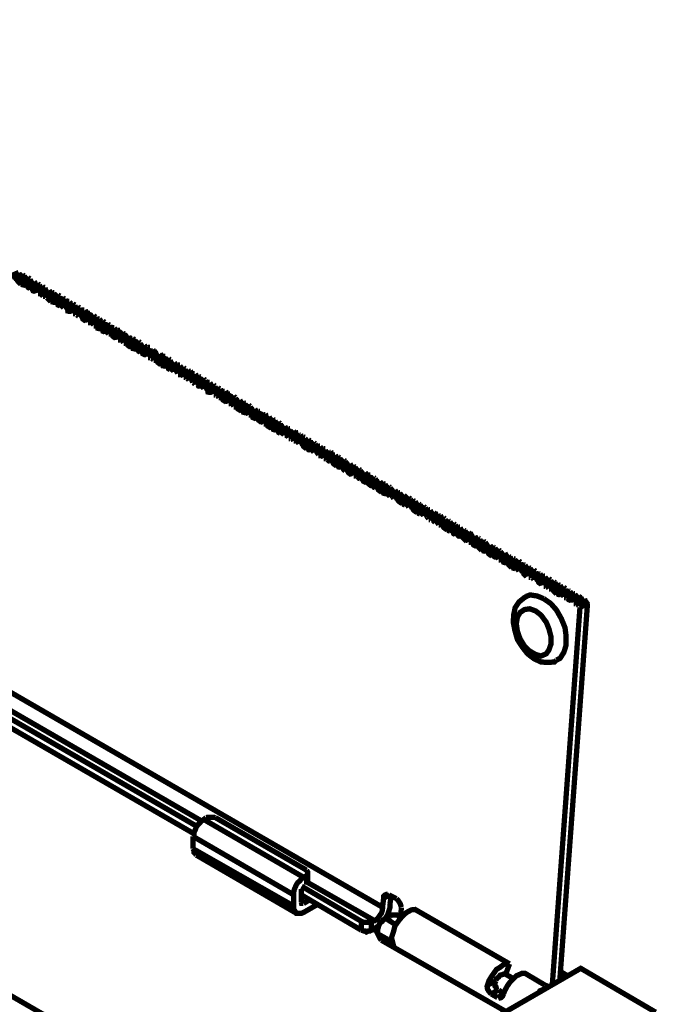
# Model space of a CAD drawing. Units: millimetres. Extents: x 2 to 428, y 2 to 277.
# Drawn here: x 306 to 336, y 177 to 223 of the extents above; entities that cross this region are included whole.
import ezdxf

# ---------------------------------------------------------------- set-up
doc = ezdxf.new("R2010")
doc.units = ezdxf.units.MM
doc.layers.add('P', color=7, linetype='Continuous')

msp = doc.modelspace()

# ---------------------------------------------------------------- linework, layer by layer
at = {"layer": 'P', "const_width": 0.25}
for points in [[(250.719, 222.709), (322.809, 181.081)], [(258.022, 217.646), (314.29, 185.138)], [(257.722, 217.417), (314.06, 184.891)], [(257.704, 216.994), (313.937, 184.538)], [(305.682, 210.943), (305.329, 210.785)], [(305.7, 210.891), (305.347, 210.714)], [(305.417, 210.644), (305.77, 210.82), (305.823, 210.767)], [(305.876, 210.82), (305.523, 210.644)], [(305.947, 210.767), (305.594, 210.608)], [(305.647, 210.52), (305.999, 210.697), (306.052, 210.644)], [(305.7, 210.891), (305.77, 210.82)], [(306.123, 210.697), (305.77, 210.52)], [(306.211, 210.644), (305.858, 210.467)], [(305.876, 210.82), (305.947, 210.785)], [(305.947, 210.767), (305.999, 210.697)], [(306.123, 210.697), (306.211, 210.644)], [(306.211, 210.644), (306.229, 210.538)], [(247.033, 210.591), (314.995, 171.327)], [(305.594, 210.608), (305.647, 210.52), (305.7, 210.467), (305.77, 210.52), (305.858, 210.467), (305.876, 210.361), (305.947, 210.344), (306.035, 210.361)], [(305.876, 210.361), (306.229, 210.538)], [(306.388, 210.538), (306.035, 210.361)], [(306.405, 210.52), (306.052, 210.344)], [(306.052, 210.344), (306.123, 210.238), (306.211, 210.185)], [(306.123, 210.238), (306.476, 210.414)], [(306.582, 210.414), (306.229, 210.238)], [(306.299, 210.185), (306.229, 210.238)], [(306.652, 210.361), (306.299, 210.185)], [(306.299, 210.185), (306.352, 210.079), (306.405, 210.062), (306.476, 210.079), (306.564, 210.062), (306.582, 209.991)], [(306.352, 210.079), (306.705, 210.256), (306.758, 210.238)], [(306.405, 210.52), (306.476, 210.414)], [(306.828, 210.256), (306.476, 210.079)], [(306.917, 210.238), (306.564, 210.062)], [(306.582, 210.414), (306.652, 210.361)], [(306.652, 210.361), (306.705, 210.256)], [(306.828, 210.256), (306.917, 210.238)], [(306.917, 210.238), (306.934, 210.114)], [(306.582, 209.991), (306.934, 210.114)], [(306.652, 209.938), (306.582, 209.938)], [(306.652, 209.938), (306.74, 209.938)], [(307.093, 210.114), (306.74, 209.938)], [(306.758, 209.903), (306.74, 209.991)], [(307.111, 210.079), (306.758, 209.903)], [(306.758, 209.903), (306.828, 209.832)], [(306.828, 209.832), (307.181, 210.009), (307.234, 209.938)], [(306.917, 209.815), (306.828, 209.815)], [(307.287, 209.991), (306.934, 209.832)], [(307.005, 209.762), (306.987, 209.832)], [(307.358, 209.938), (307.005, 209.762)], [(307.005, 209.762), (307.058, 209.709), (307.111, 209.656), (307.181, 209.709), (307.269, 209.656), (307.287, 209.55), (307.358, 209.532), (307.446, 209.55), (307.516, 209.532), (307.534, 209.409), (307.622, 209.374)], [(307.058, 209.709), (307.411, 209.885), (307.463, 209.832)], [(307.111, 210.079), (307.181, 210.009)], [(307.534, 209.885), (307.181, 209.709)], [(307.622, 209.815), (307.269, 209.656)], [(307.287, 209.991), (307.358, 209.991)], [(307.287, 209.55), (307.64, 209.726), (307.71, 209.709)], [(307.358, 209.938), (307.411, 209.885)], [(307.799, 209.726), (307.446, 209.55)], [(307.869, 209.709), (307.516, 209.532)], [(307.534, 209.885), (307.622, 209.832)], [(307.622, 209.815), (307.64, 209.726)], [(307.799, 209.726), (307.869, 209.709)], [(307.869, 209.709), (307.887, 209.585)], [(307.534, 209.409), (307.887, 209.585)], [(307.993, 209.585), (307.64, 209.409)], [(307.71, 209.374), (307.64, 209.409)], [(308.063, 209.55), (307.71, 209.374)], [(307.71, 209.374), (307.799, 209.285)], [(307.799, 209.285), (308.151, 209.462)], [(307.816, 209.233), (307.887, 209.285), (307.975, 209.233), (307.993, 209.127), (308.063, 209.109), (308.151, 209.127), (308.222, 209.109), (308.24, 209.021)], [(308.24, 209.462), (307.887, 209.285)], [(308.328, 209.409), (307.975, 209.233)], [(307.993, 209.585), (308.063, 209.585)], [(307.993, 209.127), (308.345, 209.303), (308.416, 209.285)], [(308.063, 209.55), (308.151, 209.462)], [(308.504, 209.303), (308.151, 209.127)], [(308.575, 209.285), (308.222, 209.109)], [(308.24, 209.462), (308.328, 209.409)], [(308.328, 209.409), (308.345, 209.303)], [(308.504, 209.303), (308.575, 209.285)], [(308.575, 209.285), (308.592, 209.18)], [(308.24, 209.021), (308.592, 209.18)], [(308.328, 209.003), (308.24, 209.003)], [(308.698, 209.18), (308.345, 209.003)], [(308.416, 208.95), (308.398, 209.021)], [(308.769, 209.127), (308.416, 208.95)], [(308.416, 208.95), (308.504, 208.88)], [(308.504, 208.88), (308.857, 209.056), (308.875, 209.003)], [(308.522, 208.844), (308.592, 208.88)], [(308.945, 209.021), (308.592, 208.88)], [(308.681, 208.827), (308.645, 208.88)], [(309.033, 209.003), (308.681, 208.827)], [(308.681, 208.827), (308.698, 208.756), (308.769, 208.703), (308.857, 208.756), (308.928, 208.703), (308.945, 208.598)], [(308.698, 209.18), (308.769, 209.18)], [(308.698, 208.756), (309.051, 208.933), (309.122, 208.844)], [(308.769, 209.127), (308.857, 209.056)], [(309.21, 208.933), (308.857, 208.756)], [(309.28, 208.844), (308.928, 208.703)], [(308.945, 209.021), (309.033, 209.021)], [(309.033, 209.003), (309.051, 208.933)], [(309.21, 208.933), (309.28, 208.844)], [(309.28, 208.844), (309.298, 208.774)], [(308.945, 208.598), (309.298, 208.774)], [(309.033, 208.58), (308.945, 208.58)], [(309.404, 208.774), (309.051, 208.598)], [(309.122, 208.58), (309.051, 208.598)], [(309.474, 208.756), (309.122, 208.58)], [(309.122, 208.58), (309.21, 208.474)], [(309.21, 208.474), (309.563, 208.65)], [(309.28, 208.421), (309.21, 208.421)], [(309.651, 208.65), (309.298, 208.474)], [(309.386, 208.421), (309.298, 208.474)], [(309.739, 208.598), (309.386, 208.421)], [(309.386, 208.421), (309.404, 208.315), (309.474, 208.298), (309.563, 208.315), (309.633, 208.298), (309.651, 208.174), (309.739, 208.139)], [(309.404, 208.774), (309.474, 208.756)], [(309.404, 208.315), (309.757, 208.492), (309.827, 208.474)], [(309.474, 208.756), (309.563, 208.65)], [(309.915, 208.492), (309.563, 208.315)], [(309.986, 208.474), (309.633, 208.298)], [(309.651, 208.65), (309.739, 208.598)], [(309.651, 208.174), (310.003, 208.351)], [(309.739, 208.598), (309.757, 208.492)], [(310.109, 208.351), (309.809, 208.174)], [(310.18, 208.315), (309.827, 208.139)], [(309.915, 208.492), (309.986, 208.474)], [(309.986, 208.474), (310.003, 208.351)], [(310.109, 208.351), (310.18, 208.351)], [(310.18, 208.315), (310.268, 208.227)], [(309.827, 208.139), (309.757, 208.174)], [(309.827, 208.139), (309.915, 208.068)], [(309.915, 208.068), (310.268, 208.227)], [(309.986, 208.051), (309.915, 208.051)], [(310.356, 208.227), (310.003, 208.051)], [(310.092, 207.998), (310.056, 208.068)], [(310.444, 208.174), (310.092, 207.998)], [(310.092, 207.998), (310.109, 207.945), (310.18, 207.892), (310.268, 207.945)], [(310.109, 207.945), (310.462, 208.121), (310.533, 208.051)], [(310.621, 208.068), (310.268, 207.945)], [(310.339, 207.874), (310.286, 207.945)], [(310.691, 208.051), (310.339, 207.874)], [(310.339, 207.874), (310.356, 207.786)], [(310.356, 208.227), (310.444, 208.227)], [(310.356, 207.786), (310.709, 207.963), (310.762, 207.892)], [(310.444, 208.174), (310.462, 208.121)], [(310.868, 207.963), (310.515, 207.786)], [(310.885, 207.892), (310.533, 207.768)], [(310.621, 208.068), (310.691, 208.051)], [(310.691, 208.051), (310.709, 207.963)], [(310.868, 207.963), (310.885, 207.892)], [(310.885, 207.892), (310.974, 207.821)], [(310.444, 207.768), (310.356, 207.768)], [(310.533, 207.768), (310.462, 207.786)], [(310.533, 207.768), (310.621, 207.645)], [(310.621, 207.645), (310.974, 207.821)], [(310.691, 207.61), (310.621, 207.61)], [(311.062, 207.821), (310.709, 207.645)], [(310.797, 207.61), (310.709, 207.645)], [(311.15, 207.786), (310.797, 207.61)], [(310.797, 207.61), (310.815, 207.522), (310.885, 207.469), (310.974, 207.522), (311.044, 207.469), (311.062, 207.363), (311.15, 207.345), (311.221, 207.363)], [(310.815, 207.522), (311.168, 207.698), (311.238, 207.645)], [(311.326, 207.698), (310.974, 207.522)], [(311.397, 207.645), (311.044, 207.469)], [(311.062, 207.821), (311.15, 207.786)], [(311.062, 207.363), (311.415, 207.539)], [(311.15, 207.786), (311.168, 207.698)], [(311.573, 207.539), (311.221, 207.363)], [(311.591, 207.522), (311.238, 207.345)], [(311.326, 207.698), (311.397, 207.645)], [(311.326, 207.239), (311.679, 207.416)], [(311.397, 207.645), (311.415, 207.539)], [(311.767, 207.416), (311.415, 207.239)], [(311.591, 207.522), (311.679, 207.416)], [(311.767, 207.416), (311.856, 207.416)], [(311.238, 207.345), (311.326, 207.239), (311.397, 207.186)], [(311.503, 207.186), (311.415, 207.239)], [(311.856, 207.363), (311.503, 207.186)], [(311.503, 207.186), (311.52, 207.116), (311.591, 207.081), (311.679, 207.081)], [(311.52, 207.116), (311.873, 207.257), (311.944, 207.239)], [(312.032, 207.257), (311.679, 207.081)], [(311.75, 207.063), (311.679, 207.116)], [(312.103, 207.239), (311.75, 207.063)], [(311.75, 207.063), (311.767, 206.992)], [(311.767, 206.992), (312.12, 207.169), (312.173, 207.081)], [(311.856, 206.939), (311.767, 206.939)], [(311.856, 207.363), (311.873, 207.257)], [(311.856, 206.939), (311.926, 206.992)], [(312.279, 207.116), (311.926, 206.992)], [(312.297, 207.081), (311.944, 206.904)], [(311.944, 206.904), (311.944, 206.992)], [(312.032, 207.257), (312.103, 207.239)], [(312.032, 206.834), (312.385, 207.01), (312.402, 206.939)], [(312.103, 207.239), (312.12, 207.169)], [(312.473, 207.01), (312.12, 206.834)], [(312.561, 206.939), (312.208, 206.816)], [(312.297, 207.081), (312.385, 207.01)], [(312.473, 207.01), (312.561, 206.992)], [(312.561, 206.939), (312.579, 206.887)], [(311.944, 206.904), (312.032, 206.834)], [(312.103, 206.816), (312.032, 206.816)], [(312.208, 206.816), (312.12, 206.834)], [(312.208, 206.816), (312.226, 206.71), (312.297, 206.657), (312.385, 206.71), (312.455, 206.657), (312.473, 206.551), (312.561, 206.534), (312.632, 206.551), (312.702, 206.534), (312.738, 206.41), (312.808, 206.375)], [(312.226, 206.71), (312.579, 206.887), (312.649, 206.834)], [(312.738, 206.887), (312.385, 206.71)], [(312.808, 206.834), (312.455, 206.657)], [(312.473, 206.551), (312.826, 206.728), (312.914, 206.71)], [(312.984, 206.728), (312.632, 206.551)], [(313.002, 206.71), (312.702, 206.534)], [(312.738, 206.887), (312.808, 206.834)], [(312.738, 206.41), (313.09, 206.587)], [(312.808, 206.834), (312.826, 206.728)], [(313.178, 206.587), (312.826, 206.41)], [(313.267, 206.551), (312.914, 206.375)], [(312.984, 206.287), (313.337, 206.463)], [(313.002, 206.71), (313.09, 206.587)], [(313.443, 206.463), (313.09, 206.287)], [(313.178, 206.587), (313.267, 206.587)], [(313.267, 206.551), (313.337, 206.463)], [(313.443, 206.463), (313.514, 206.41)], [(312.914, 206.375), (312.826, 206.41)], [(312.914, 206.375), (312.984, 206.287)], [(313.002, 206.234), (313.09, 206.287), (313.161, 206.234), (313.178, 206.181)], [(313.514, 206.41), (313.161, 206.234)], [(313.178, 206.181), (313.531, 206.304), (313.619, 206.287)], [(313.267, 206.128), (313.178, 206.128)], [(313.267, 206.128), (313.337, 206.128), (313.408, 206.11), (313.443, 206.022)], [(313.69, 206.304), (313.337, 206.128)], [(313.761, 206.287), (313.408, 206.11)], [(313.443, 206.022), (313.796, 206.199), (313.813, 206.128)], [(313.514, 206.005), (313.443, 206.005)], [(313.514, 206.41), (313.531, 206.304)], [(313.884, 206.181), (313.531, 206.022)], [(313.619, 205.952), (313.584, 206.022)], [(313.972, 206.128), (313.619, 205.952)], [(313.69, 206.304), (313.761, 206.287)], [(313.69, 205.881), (314.043, 206.058), (314.06, 206.005)], [(313.761, 206.287), (313.796, 206.199)], [(314.149, 206.058), (313.796, 205.881)], [(314.219, 206.005), (313.866, 205.846)], [(313.884, 206.181), (313.972, 206.181)], [(313.972, 206.128), (314.043, 206.058)], [(314.149, 206.058), (314.219, 206.022)], [(314.219, 206.005), (314.237, 205.934)], [(313.619, 205.952), (313.69, 205.881)], [(313.708, 205.846), (313.796, 205.881), (313.866, 205.846), (313.884, 205.758)], [(313.884, 205.758), (314.237, 205.934), (314.325, 205.881)], [(313.972, 205.705), (313.884, 205.758)], [(313.972, 205.705), (314.043, 205.758), (314.113, 205.705), (314.149, 205.599), (314.219, 205.581)], [(314.396, 205.934), (314.043, 205.758)], [(314.466, 205.881), (314.113, 205.705)], [(314.149, 205.599), (314.501, 205.775)], [(314.59, 205.775), (314.237, 205.599)], [(314.325, 205.581), (314.237, 205.599)], [(314.678, 205.758), (314.325, 205.581)], [(314.325, 205.581), (314.396, 205.475)], [(314.396, 205.934), (314.466, 205.881)], [(314.396, 205.475), (314.748, 205.652)], [(314.466, 205.881), (314.501, 205.775)], [(314.854, 205.652), (314.501, 205.475)], [(314.925, 205.599), (314.572, 205.423)], [(314.59, 205.775), (314.678, 205.775)], [(314.678, 205.758), (314.748, 205.652)], [(314.854, 205.652), (314.925, 205.599)], [(314.925, 205.599), (314.942, 205.493)], [(314.413, 205.423), (314.501, 205.475), (314.572, 205.423), (314.59, 205.317), (314.678, 205.299), (314.748, 205.317), (314.819, 205.299), (314.854, 205.228)], [(314.59, 205.317), (314.942, 205.493), (315.031, 205.475)], [(315.101, 205.493), (314.748, 205.317)], [(315.172, 205.475), (314.819, 205.299)], [(314.854, 205.228), (315.207, 205.352)], [(314.925, 205.176), (314.854, 205.176)], [(315.295, 205.352), (314.942, 205.176)], [(315.031, 205.14), (314.995, 205.228)], [(315.383, 205.317), (315.031, 205.14)], [(315.031, 205.14), (315.101, 205.07)], [(315.101, 205.493), (315.172, 205.475)], [(315.101, 205.07), (315.454, 205.246), (315.472, 205.176)], [(315.172, 205.475), (315.207, 205.352)], [(315.56, 205.228), (315.207, 205.07)], [(315.63, 205.176), (315.278, 204.999)], [(315.295, 205.352), (315.383, 205.352)], [(315.295, 204.946), (315.648, 205.123), (315.736, 205.052)], [(315.383, 205.317), (315.454, 205.246)], [(315.807, 205.123), (315.454, 204.946)], [(315.56, 205.228), (315.63, 205.228)], [(315.63, 205.176), (315.648, 205.123)], [(315.807, 205.123), (315.877, 205.052)], [(315.172, 205.052), (315.101, 205.052)], [(315.278, 204.999), (315.225, 205.07)], [(315.278, 204.999), (315.295, 204.946), (315.383, 204.893), (315.454, 204.946), (315.524, 204.893), (315.56, 204.788)], [(315.877, 205.052), (315.524, 204.893)], [(315.56, 204.788), (315.913, 204.964)], [(315.63, 204.77), (315.56, 204.77)], [(315.736, 204.77), (315.648, 204.788)], [(316.054, 204.964), (315.701, 204.788)], [(316.089, 204.946), (315.736, 204.77)], [(315.736, 204.77), (315.807, 204.646)], [(315.807, 204.646), (316.159, 204.823)], [(315.877, 204.611), (315.807, 204.611)], [(315.877, 205.052), (315.913, 204.964)], [(316.265, 204.823), (315.913, 204.646)], [(315.983, 204.611), (315.913, 204.646)], [(316.336, 204.788), (315.983, 204.611)], [(315.983, 204.611), (316.001, 204.523), (316.089, 204.47), (316.159, 204.523), (316.23, 204.47), (316.265, 204.364), (316.336, 204.347), (316.406, 204.364)], [(316.001, 204.523), (316.353, 204.699), (316.442, 204.646)], [(316.089, 204.946), (316.159, 204.823)], [(316.512, 204.699), (316.159, 204.523)], [(316.583, 204.646), (316.23, 204.47)], [(316.265, 204.823), (316.336, 204.788)], [(316.336, 204.788), (316.353, 204.699)], [(316.512, 204.699), (316.583, 204.646)], [(316.583, 204.646), (316.618, 204.541)], [(316.265, 204.364), (316.618, 204.541)], [(316.759, 204.541), (316.406, 204.364)], [(316.794, 204.523), (316.442, 204.347)], [(316.442, 204.347), (316.512, 204.258)], [(316.512, 204.258), (316.865, 204.417)], [(316.583, 204.241), (316.512, 204.241)], [(316.971, 204.417), (316.618, 204.241)], [(316.689, 204.188), (316.636, 204.258)], [(317.041, 204.364), (316.689, 204.188)], [(316.689, 204.188), (316.706, 204.117), (316.794, 204.082), (316.865, 204.117)], [(316.706, 204.117), (317.059, 204.294), (317.147, 204.241)], [(316.794, 204.523), (316.865, 204.417)], [(317.218, 204.258), (316.865, 204.117)], [(317.288, 204.241), (316.936, 204.064)], [(316.971, 204.417), (317.041, 204.417)], [(316.971, 203.994), (317.324, 204.17), (317.341, 204.082)], [(317.041, 204.364), (317.059, 204.294)], [(317.465, 204.17), (317.112, 203.994)], [(317.218, 204.258), (317.288, 204.258)], [(317.288, 204.241), (317.324, 204.17)], [(317.465, 204.17), (317.5, 204.082)], [(316.936, 204.064), (316.883, 204.117)], [(316.936, 204.064), (316.971, 203.994), (317.041, 203.941), (317.112, 203.994)], [(317.5, 204.082), (317.147, 203.941)], [(317.147, 203.941), (317.218, 203.835)], [(317.218, 203.835), (317.571, 204.011)], [(317.288, 203.817), (317.218, 203.817)], [(317.676, 204.011), (317.324, 203.835)], [(317.394, 203.817), (317.324, 203.835)], [(317.747, 203.994), (317.394, 203.817)], [(317.394, 203.817), (317.412, 203.712), (317.5, 203.659), (317.571, 203.712), (317.641, 203.659), (317.676, 203.553), (317.747, 203.535), (317.818, 203.553), (317.87, 203.535), (317.923, 203.412), (317.994, 203.376)], [(317.412, 203.712), (317.765, 203.888), (317.853, 203.835)], [(317.5, 204.082), (317.571, 204.011)], [(317.923, 203.888), (317.571, 203.712)], [(317.994, 203.835), (317.641, 203.659)], [(317.676, 204.011), (317.747, 203.994)], [(317.676, 203.553), (318.029, 203.729), (318.1, 203.712)], [(317.747, 203.994), (317.765, 203.888)], [(318.17, 203.729), (317.818, 203.553)], [(318.206, 203.712), (317.87, 203.535)], [(317.923, 203.888), (317.994, 203.835)], [(317.994, 203.835), (318.029, 203.729)], [(318.206, 203.712), (318.276, 203.588)], [(317.923, 203.412), (318.276, 203.588)], [(318.382, 203.588), (318.029, 203.412)], [(318.1, 203.376), (318.029, 203.412)], [(318.453, 203.553), (318.1, 203.376)], [(318.1, 203.376), (318.17, 203.306)], [(318.17, 203.306), (318.47, 203.465), (318.558, 203.412)], [(318.206, 203.288), (318.276, 203.288)], [(318.629, 203.465), (318.276, 203.288)], [(318.347, 203.235), (318.276, 203.306)], [(318.699, 203.412), (318.347, 203.235)], [(318.347, 203.235), (318.382, 203.182)], [(318.382, 203.588), (318.453, 203.588)], [(318.382, 203.182), (318.735, 203.359), (318.752, 203.288)], [(318.453, 203.553), (318.47, 203.465)], [(318.876, 203.306), (318.523, 203.182)], [(318.929, 203.288), (318.576, 203.112)], [(318.629, 203.465), (318.699, 203.412)], [(318.629, 203.024), (318.982, 203.2), (318.999, 203.129)], [(318.699, 203.412), (318.735, 203.359)], [(318.876, 203.306), (318.929, 203.288)], [(318.929, 203.288), (318.982, 203.2)], [(318.453, 203.129), (318.382, 203.129)], [(318.453, 203.129), (318.523, 203.182)], [(318.576, 203.112), (318.558, 203.182)], [(318.576, 203.112), (318.629, 203.024)], [(318.699, 203.006), (318.629, 203.006)], [(319.088, 203.2), (318.735, 203.024)], [(318.805, 203.006), (318.735, 203.024)], [(319.158, 203.129), (318.805, 203.006)], [(318.805, 203.006), (318.876, 202.883)], [(318.876, 202.883), (319.229, 203.059)], [(318.911, 202.847), (318.982, 202.883), (319.052, 202.847), (319.088, 202.759), (319.158, 202.706), (319.229, 202.759), (319.282, 202.706), (319.334, 202.6), (319.405, 202.583)], [(319.334, 203.059), (318.982, 202.883)], [(319.405, 203.024), (319.052, 202.847)], [(319.088, 203.2), (319.158, 203.182)], [(319.088, 202.759), (319.44, 202.935), (319.511, 202.883)], [(319.158, 203.129), (319.229, 203.059)], [(319.581, 202.935), (319.229, 202.759)], [(319.634, 202.883), (319.282, 202.706)], [(319.334, 203.059), (319.405, 203.024)], [(319.334, 202.6), (319.687, 202.777)], [(319.405, 203.024), (319.44, 202.935)], [(319.793, 202.777), (319.44, 202.6)], [(319.864, 202.759), (319.511, 202.583)], [(319.581, 202.935), (319.634, 202.883)], [(319.634, 202.883), (319.687, 202.777)], [(319.793, 202.777), (319.864, 202.777)], [(319.864, 202.759), (319.934, 202.653)], [(319.511, 202.583), (319.44, 202.6)], [(319.511, 202.583), (319.581, 202.477)], [(319.581, 202.477), (319.934, 202.653)], [(319.617, 202.424), (319.687, 202.477), (319.758, 202.424), (319.793, 202.353)], [(320.04, 202.653), (319.687, 202.477)], [(320.111, 202.6), (319.758, 202.424)], [(319.793, 202.353), (320.146, 202.494), (320.216, 202.477)], [(319.864, 202.318), (319.793, 202.318)], [(319.864, 202.318), (319.934, 202.318), (319.987, 202.3), (320.04, 202.23)], [(320.287, 202.494), (319.934, 202.318)], [(320.34, 202.477), (319.987, 202.3)], [(320.04, 202.653), (320.111, 202.653)], [(320.04, 202.23), (320.393, 202.406), (320.41, 202.318)], [(320.111, 202.6), (320.146, 202.494)], [(320.499, 202.353), (320.146, 202.23)], [(320.569, 202.318), (320.216, 202.142)], [(320.287, 202.494), (320.34, 202.477)], [(320.34, 202.477), (320.393, 202.406)], [(320.499, 202.353), (320.569, 202.353)], [(320.569, 202.318), (320.64, 202.248)], [(320.111, 202.177), (320.04, 202.177)], [(320.216, 202.142), (320.163, 202.23)], [(320.216, 202.142), (320.287, 202.071), (320.34, 202.053)], [(320.287, 202.071), (320.64, 202.248), (320.675, 202.177)], [(320.746, 202.248), (320.393, 202.071)], [(320.463, 202.053), (320.393, 202.071)], [(320.816, 202.177), (320.463, 202.053)], [(320.463, 202.053), (320.499, 201.948), (320.569, 201.895), (320.64, 201.948), (320.693, 201.895), (320.746, 201.789), (320.816, 201.771)], [(320.499, 201.948), (320.851, 202.124), (320.922, 202.071)], [(320.993, 202.124), (320.64, 201.948)], [(321.045, 202.071), (320.693, 201.895)], [(320.746, 202.248), (320.816, 202.23)], [(320.746, 201.789), (321.098, 201.965)], [(320.816, 202.177), (320.851, 202.124)], [(321.222, 201.965), (320.869, 201.789)], [(321.275, 201.948), (320.922, 201.771)], [(320.993, 202.124), (321.045, 202.071)], [(321.045, 202.071), (321.098, 201.965)], [(321.275, 201.948), (321.345, 201.824)], [(320.922, 201.771), (320.851, 201.789)], [(320.922, 201.771), (320.993, 201.648), (321.045, 201.613)], [(320.993, 201.648), (321.345, 201.824)], [(321.451, 201.824), (321.098, 201.648)], [(321.169, 201.613), (321.098, 201.648)], [(321.522, 201.789), (321.169, 201.613)], [(321.169, 201.613), (321.204, 201.524), (321.275, 201.471), (321.345, 201.524), (321.398, 201.471), (321.451, 201.418)], [(321.204, 201.524), (321.557, 201.701), (321.628, 201.648)], [(321.698, 201.701), (321.345, 201.524)], [(321.751, 201.648), (321.398, 201.471)], [(321.451, 201.824), (321.522, 201.789)], [(321.451, 201.418), (321.804, 201.542)], [(321.522, 201.366), (321.451, 201.366)], [(321.522, 201.789), (321.557, 201.701)], [(321.927, 201.542), (321.575, 201.366)], [(321.628, 201.348), (321.575, 201.418)], [(321.98, 201.524), (321.628, 201.348)], [(321.698, 201.701), (321.751, 201.648)], [(321.698, 201.26), (322.051, 201.436), (322.086, 201.366)], [(321.751, 201.648), (321.804, 201.542)], [(322.157, 201.418), (321.804, 201.26)], [(322.227, 201.366), (321.874, 201.189)], [(321.98, 201.524), (322.051, 201.436)], [(322.157, 201.418), (322.227, 201.418)], [(322.227, 201.366), (322.263, 201.295)], [(321.628, 201.348), (321.698, 201.26), (321.751, 201.242)], [(321.874, 201.189), (321.822, 201.26)], [(321.874, 201.189), (321.91, 201.119), (321.98, 201.083), (322.051, 201.119), (322.104, 201.083), (322.157, 200.995), (322.227, 200.942), (322.28, 200.995)], [(321.91, 201.119), (322.263, 201.295), (322.333, 201.26)], [(322.404, 201.295), (322.051, 201.119)], [(322.457, 201.242), (322.104, 201.083)], [(322.157, 200.995), (322.509, 201.172)], [(322.633, 201.172), (322.28, 200.995)], [(322.686, 201.119), (322.333, 200.942)], [(322.333, 200.942), (322.404, 200.836), (322.457, 200.819)], [(322.404, 201.295), (322.457, 201.26)], [(322.404, 200.836), (322.756, 201.013)], [(322.457, 201.242), (322.509, 201.172)], [(322.862, 201.013), (322.509, 200.836)], [(322.933, 200.995), (322.58, 200.819)], [(322.615, 200.713), (322.968, 200.889), (323.039, 200.836)], [(322.686, 201.119), (322.756, 201.013)], [(322.862, 201.013), (322.933, 200.995)], [(322.933, 200.995), (322.968, 200.889)], [(322.58, 200.819), (322.509, 200.836)], [(322.58, 200.819), (322.615, 200.713), (322.686, 200.66), (322.756, 200.713), (322.809, 200.66), (322.862, 200.554), (322.933, 200.537), (322.986, 200.554)], [(323.109, 200.889), (322.756, 200.713)], [(323.162, 200.836), (322.809, 200.66)], [(322.862, 200.554), (323.215, 200.731)], [(323.338, 200.731), (322.986, 200.554)], [(323.391, 200.713), (323.039, 200.537)], [(323.039, 200.537), (323.109, 200.466), (323.162, 200.413)], [(323.109, 200.889), (323.162, 200.836)], [(323.109, 200.466), (323.462, 200.589)], [(323.162, 200.836), (323.215, 200.731)], [(323.568, 200.589), (323.215, 200.413)], [(323.286, 200.378), (323.233, 200.466)], [(323.638, 200.554), (323.286, 200.378)], [(323.338, 200.307), (323.674, 200.484), (323.744, 200.413)], [(323.391, 200.713), (323.462, 200.589)], [(323.815, 200.466), (323.462, 200.307)], [(323.568, 200.589), (323.638, 200.589)], [(323.638, 200.554), (323.674, 200.484)], [(323.815, 200.466), (323.868, 200.413)], [(323.286, 200.378), (323.338, 200.307)], [(323.391, 200.29), (323.462, 200.307)], [(323.515, 200.237), (323.497, 200.307)], [(323.868, 200.413), (323.515, 200.237)], [(323.515, 200.237), (323.568, 200.184), (323.638, 200.131), (323.691, 200.184), (323.762, 200.131), (323.815, 200.025), (323.868, 200.007)], [(323.568, 200.184), (323.921, 200.36), (323.991, 200.29)], [(324.044, 200.36), (323.691, 200.184)], [(324.115, 200.29), (323.762, 200.131)], [(323.815, 200.025), (324.168, 200.201)], [(323.868, 200.413), (323.921, 200.36)], [(324.273, 200.201), (323.921, 200.025)], [(323.991, 200.007), (323.921, 200.025)], [(324.344, 200.184), (323.991, 200.007)], [(323.991, 200.007), (324.044, 199.884)], [(324.044, 200.36), (324.115, 200.29)], [(324.044, 199.884), (324.397, 200.06)], [(324.115, 200.29), (324.168, 200.201)], [(324.52, 200.06), (324.168, 199.884)], [(324.573, 200.025), (324.22, 199.849)], [(324.273, 200.201), (324.344, 200.184)], [(324.344, 200.184), (324.397, 200.06)], [(324.52, 200.06), (324.573, 200.025)], [(324.573, 200.025), (324.626, 199.937)], [(324.097, 199.849), (324.168, 199.884), (324.22, 199.849), (324.273, 199.76), (324.344, 199.708), (324.397, 199.76), (324.467, 199.708), (324.52, 199.602), (324.573, 199.584)], [(324.273, 199.76), (324.626, 199.937), (324.697, 199.884)], [(324.75, 199.937), (324.397, 199.76)], [(324.82, 199.884), (324.467, 199.708)], [(324.52, 199.602), (324.873, 199.778)], [(324.979, 199.778), (324.626, 199.602)], [(324.697, 199.584), (324.626, 199.602)], [(325.049, 199.76), (324.697, 199.584)], [(324.697, 199.584), (324.75, 199.496)], [(324.75, 199.937), (324.82, 199.884)], [(324.75, 199.496), (325.102, 199.655)], [(324.82, 199.884), (324.873, 199.778)], [(325.226, 199.655), (324.873, 199.478)], [(325.279, 199.602), (324.926, 199.425)], [(324.979, 199.778), (325.049, 199.778)], [(324.979, 199.355), (325.332, 199.531), (325.349, 199.478)], [(325.049, 199.76), (325.102, 199.655)], [(325.226, 199.655), (325.279, 199.602)], [(325.279, 199.602), (325.332, 199.531)], [(324.803, 199.478), (324.873, 199.478)], [(324.926, 199.425), (324.908, 199.496)], [(324.926, 199.425), (324.979, 199.355)], [(325.049, 199.319), (324.979, 199.319)], [(325.049, 199.319), (325.102, 199.355), (325.173, 199.319), (325.226, 199.231), (325.279, 199.178)], [(325.455, 199.496), (325.102, 199.355)], [(325.526, 199.478), (325.173, 199.319)], [(325.226, 199.231), (325.579, 199.408), (325.614, 199.319)], [(325.684, 199.408), (325.332, 199.231)], [(325.402, 199.178), (325.332, 199.231)], [(325.755, 199.319), (325.402, 199.178)], [(325.402, 199.178), (325.455, 199.073)], [(325.455, 199.496), (325.526, 199.478)], [(325.455, 199.073), (325.808, 199.249)], [(325.526, 199.055), (325.455, 199.055)], [(325.526, 199.478), (325.579, 199.408)], [(325.931, 199.249), (325.579, 199.073)], [(325.632, 199.055), (325.579, 199.073)], [(325.984, 199.231), (325.632, 199.055)], [(325.632, 199.055), (325.684, 198.949), (325.755, 198.896), (325.808, 198.949), (325.878, 198.896), (325.931, 198.79), (325.984, 198.773)], [(325.684, 199.408), (325.755, 199.355)], [(325.684, 198.949), (326.037, 199.125), (326.108, 199.073)], [(325.755, 199.319), (325.808, 199.249)], [(326.161, 199.125), (325.808, 198.949)], [(326.231, 199.073), (325.878, 198.896)], [(325.931, 199.249), (325.984, 199.231)], [(325.984, 199.231), (326.037, 199.125)], [(326.161, 199.125), (326.231, 199.073)], [(326.231, 199.073), (326.284, 198.967)], [(325.931, 198.79), (326.284, 198.967)], [(326.108, 198.773), (326.037, 198.79)], [(326.39, 198.967), (326.055, 198.79)], [(326.461, 198.949), (326.108, 198.773)], [(326.108, 198.773), (326.161, 198.649), (326.231, 198.614)], [(326.161, 198.649), (326.513, 198.826)], [(326.637, 198.826), (326.284, 198.649)], [(326.337, 198.614), (326.284, 198.649)], [(326.69, 198.79), (326.337, 198.614)], [(326.337, 198.614), (326.39, 198.543), (326.461, 198.526)], [(326.39, 198.967), (326.461, 198.967)], [(326.39, 198.543), (326.743, 198.702), (326.813, 198.649)], [(326.461, 198.949), (326.513, 198.826)], [(326.866, 198.702), (326.513, 198.526)], [(326.937, 198.649), (326.584, 198.473)], [(326.637, 198.826), (326.69, 198.79)], [(326.637, 198.42), (326.99, 198.596), (327.025, 198.526)], [(326.69, 198.79), (326.743, 198.702)], [(326.866, 198.702), (326.937, 198.649)], [(326.937, 198.649), (326.99, 198.596)], [(326.584, 198.473), (326.513, 198.543)], [(326.584, 198.473), (326.637, 198.42), (326.69, 198.367), (326.76, 198.42)], [(327.113, 198.543), (326.76, 198.42)], [(327.166, 198.526), (326.813, 198.367)], [(326.813, 198.367), (326.866, 198.261)], [(326.866, 198.261), (327.219, 198.438), (327.272, 198.367)], [(326.937, 198.243), (326.866, 198.243)], [(327.343, 198.438), (326.99, 198.261)], [(327.043, 198.243), (326.99, 198.261)], [(327.395, 198.367), (327.043, 198.243)], [(327.043, 198.243), (327.096, 198.12), (327.166, 198.085), (327.219, 198.12), (327.29, 198.085), (327.343, 197.997), (327.395, 197.944), (327.466, 197.997)], [(327.096, 198.12), (327.448, 198.296), (327.519, 198.261)], [(327.166, 198.526), (327.219, 198.438)], [(327.572, 198.296), (327.219, 198.12)], [(327.642, 198.261), (327.29, 198.085)], [(327.343, 198.438), (327.395, 198.42)], [(327.343, 197.997), (327.695, 198.173)], [(327.395, 198.367), (327.448, 198.296)], [(327.819, 198.173), (327.466, 197.997)], [(327.572, 198.296), (327.642, 198.261)], [(327.642, 198.261), (327.695, 198.173)], [(327.872, 198.12), (327.519, 197.944)], [(327.519, 197.944), (327.572, 197.838), (327.642, 197.82)], [(327.572, 197.838), (327.925, 198.014)], [(328.048, 198.014), (327.695, 197.838)], [(327.748, 197.82), (327.695, 197.838)], [(328.101, 197.997), (327.748, 197.82)], [(327.748, 197.82), (327.801, 197.714), (327.872, 197.661), (327.925, 197.714), (327.995, 197.661), (328.048, 197.591), (328.101, 197.556), (328.172, 197.556)], [(327.801, 197.714), (328.154, 197.891), (328.224, 197.838)], [(327.872, 198.12), (327.925, 198.014)], [(328.277, 197.891), (327.925, 197.714)], [(328.348, 197.838), (327.995, 197.661)], [(328.048, 198.014), (328.101, 197.997)], [(328.048, 197.591), (328.401, 197.732)], [(328.101, 197.997), (328.154, 197.891)], [(328.524, 197.732), (328.172, 197.556)], [(328.577, 197.714), (328.224, 197.538)], [(328.277, 197.891), (328.348, 197.838)], [(328.277, 197.467), (328.63, 197.644), (328.683, 197.556)], [(328.348, 197.838), (328.401, 197.732)], [(328.577, 197.714), (328.63, 197.644)], [(328.224, 197.538), (328.172, 197.591)], [(328.224, 197.538), (328.277, 197.467)], [(328.348, 197.414), (328.277, 197.414)], [(328.754, 197.591), (328.401, 197.467)], [(328.454, 197.414), (328.401, 197.467)], [(328.807, 197.556), (328.454, 197.414)], [(328.454, 197.414), (328.507, 197.309), (328.577, 197.291), (328.63, 197.309), (328.701, 197.291), (328.754, 197.185), (328.807, 197.132), (328.877, 197.185), (328.965, 197.132), (328.983, 197.026), (329.053, 197.009)], [(328.507, 197.309), (328.859, 197.485), (328.93, 197.467)], [(328.983, 197.485), (328.63, 197.309)], [(329.053, 197.414), (328.701, 197.291)], [(328.754, 197.591), (328.807, 197.556)], [(328.754, 197.185), (329.106, 197.362), (329.159, 197.309)], [(328.807, 197.556), (328.859, 197.485)], [(329.23, 197.362), (328.877, 197.185)], [(329.318, 197.309), (328.965, 197.132)], [(328.983, 197.485), (329.053, 197.467)], [(328.983, 197.026), (329.336, 197.203)], [(329.053, 197.414), (329.106, 197.362)], [(329.459, 197.203), (329.106, 197.026)], [(329.23, 197.362), (329.318, 197.309)], [(329.318, 197.309), (329.336, 197.203)], [(329.459, 197.203), (329.512, 197.185)], [(329.159, 197.009), (329.106, 197.026)], [(329.512, 197.185), (329.159, 197.009)], [(329.159, 197.009), (329.23, 196.885)], [(329.23, 196.885), (329.583, 197.062)], [(329.283, 196.85), (329.336, 196.885), (329.406, 196.85), (329.459, 196.762), (329.512, 196.709), (329.583, 196.762), (329.671, 196.709), (329.688, 196.656)], [(329.688, 197.062), (329.336, 196.885)], [(329.759, 197.026), (329.406, 196.85)], [(329.459, 196.762), (329.812, 196.938), (329.865, 196.885)], [(329.512, 197.185), (329.583, 197.062)], [(329.935, 196.938), (329.583, 196.762)], [(330.024, 196.885), (329.671, 196.709)], [(329.688, 197.062), (329.759, 197.026)], [(329.688, 196.656), (330.041, 196.779)], [(329.759, 197.026), (329.812, 196.938)], [(330.165, 196.779), (329.812, 196.603)], [(330.218, 196.762), (329.865, 196.585)], [(329.935, 196.938), (330.024, 196.885)], [(330.024, 196.885), (330.041, 196.779)], [(330.165, 196.779), (330.218, 196.762)], [(330.218, 196.762), (330.288, 196.674)], [(329.759, 196.603), (329.688, 196.603)], [(329.865, 196.585), (329.847, 196.656)], [(329.865, 196.585), (329.935, 196.497)], [(329.935, 196.497), (330.288, 196.674), (330.341, 196.603)], [(329.988, 196.48), (330.041, 196.497), (330.112, 196.48), (330.165, 196.356), (330.218, 196.321), (330.288, 196.356), (330.376, 196.321), (330.394, 196.233)], [(330.394, 196.656), (330.041, 196.497)], [(330.465, 196.603), (330.112, 196.48)], [(330.165, 196.356), (330.518, 196.533), (330.57, 196.48)], [(330.641, 196.533), (330.288, 196.356)], [(330.729, 196.48), (330.376, 196.321)], [(330.394, 196.656), (330.465, 196.656)], [(330.394, 196.233), (330.747, 196.409)], [(330.465, 196.603), (330.518, 196.533)], [(330.87, 196.409), (330.518, 196.233)], [(330.923, 196.356), (330.57, 196.18)], [(330.641, 196.533), (330.729, 196.48)], [(330.729, 196.48), (330.747, 196.409)], [(330.87, 196.409), (330.923, 196.356)], [(330.923, 196.356), (330.994, 196.25)], [(330.465, 196.18), (330.394, 196.18)], [(330.57, 196.18), (330.518, 196.233)], [(330.57, 196.18), (330.641, 196.074)], [(330.641, 196.074), (330.994, 196.25)], [(330.729, 196.056), (330.641, 196.056)], [(331.1, 196.25), (330.747, 196.074)], [(330.817, 196.056), (330.747, 196.074)], [(331.17, 196.233), (330.817, 196.056)], [(330.817, 196.056), (330.87, 195.95), (330.923, 195.898), (330.994, 195.95), (331.082, 195.898), (331.1, 195.792), (331.17, 195.774)], [(330.87, 195.95), (331.223, 196.127), (331.276, 196.074)], [(331.347, 196.127), (330.994, 195.95)], [(331.435, 196.074), (331.082, 195.898)], [(331.1, 196.25), (331.17, 196.233)], [(331.1, 195.792), (331.452, 195.968)], [(331.17, 196.233), (331.223, 196.127)], [(331.576, 195.968), (331.258, 195.792)], [(331.629, 195.95), (331.276, 195.774)], [(331.347, 196.127), (331.435, 196.074)], [(331.347, 195.703), (331.699, 195.827)], [(331.435, 196.074), (331.452, 195.968)], [(331.805, 195.827), (331.452, 195.651)], [(331.576, 195.968), (331.629, 195.95)], [(331.629, 195.95), (331.699, 195.827)], [(331.805, 195.827), (331.876, 195.827)], [(329.583, 195.703), (329.494, 195.651), (329.23, 195.439), (329.053, 195.174), (328.983, 194.839), (328.965, 194.486), (329.036, 194.116), (329.159, 193.675), (329.389, 193.322), (329.636, 193.005), (329.935, 192.775), (330.271, 192.617), (330.57, 192.599), (330.906, 192.617), (330.994, 192.705)], [(330.394, 195.598), (330.094, 195.721), (329.759, 195.774), (329.565, 195.703)], [(330.994, 192.705), (331.17, 192.793), (331.347, 193.075), (331.452, 193.41), (331.452, 193.834), (331.399, 194.239), (331.223, 194.663), (330.994, 195.068), (330.729, 195.368), (330.394, 195.598)], [(332.458, 195.351), (331.153, 177.624)], [(331.276, 195.774), (331.223, 195.792)], [(331.276, 195.774), (331.347, 195.703)], [(331.435, 195.651), (331.347, 195.651)], [(331.523, 195.615), (331.505, 195.703)], [(331.876, 195.792), (331.523, 195.615)], [(331.523, 195.615), (331.576, 195.545), (331.629, 195.527), (331.699, 195.545), (331.788, 195.527), (331.805, 195.421)], [(331.576, 195.545), (331.929, 195.721), (331.982, 195.651)], [(332.052, 195.703), (331.699, 195.545)], [(332.14, 195.651), (331.788, 195.527)], [(331.805, 195.421), (332.158, 195.598), (332.211, 195.527)], [(331.876, 195.368), (331.805, 195.368)], [(331.876, 195.792), (331.929, 195.721)], [(331.982, 195.368), (331.929, 195.421)], [(332.317, 195.598), (331.964, 195.421)], [(332.334, 195.527), (331.982, 195.368)], [(331.982, 195.368), (332.052, 195.245)], [(332.052, 195.703), (332.14, 195.651)], [(332.334, 195.527), (332.405, 195.421), (332.052, 195.245)], [(332.458, 195.351), (332.105, 195.192)], [(332.14, 195.651), (332.158, 195.598)], [(332.317, 195.598), (332.334, 195.527)], [(332.405, 195.421), (332.458, 195.351)], [(330.024, 195.016), (329.741, 195.121), (329.494, 195.086), (329.283, 194.945), (329.159, 194.733), (329.106, 194.416), (329.159, 194.063), (329.283, 193.71), (329.494, 193.358), (329.741, 193.128), (330.024, 192.969), (330.271, 192.899), (330.518, 193.005), (330.641, 193.181), (330.747, 193.481), (330.747, 193.781), (330.641, 194.187), (330.518, 194.486), (330.271, 194.822), (330.024, 195.016)], [(332.105, 195.192), (330.8, 177.412)], [(313.884, 184.415), (313.937, 184.503), (313.937, 184.609), (313.99, 184.714), (314.043, 184.856), (314.113, 184.961), (314.219, 185.067), (314.29, 185.138), (314.396, 185.208), (319.088, 182.492)], [(314.396, 185.208), (314.501, 185.297)], [(314.942, 185.297), (314.854, 185.314), (314.748, 185.314), (314.678, 185.314), (314.59, 185.314), (314.501, 185.297)], [(314.942, 185.297), (319.229, 182.827)], [(313.884, 184.415), (318.629, 181.663)], [(313.884, 183.833), (313.884, 184.415)], [(313.884, 183.833), (318.629, 181.134)], [(314.043, 183.533), (313.99, 183.603), (313.937, 183.656), (313.937, 183.727), (313.884, 183.833)], [(314.043, 183.533), (318.752, 180.799)], [(318.629, 181.663), (318.629, 181.786), (318.647, 181.892), (318.699, 182.016), (318.752, 182.139), (318.823, 182.245), (318.911, 182.316), (318.999, 182.421), (319.088, 182.492)], [(319.088, 182.492), (319.229, 182.563)], [(319.229, 182.563), (319.282, 182.598), (319.282, 182.668), (319.282, 182.739), (319.229, 182.827)], [(319.229, 182.139), (319.229, 182.563)], [(319.282, 182.298), (319.282, 182.668)], [(318.982, 181.857), (318.982, 181.945)], [(318.999, 182.069), (321.822, 180.411)], [(319.282, 182.245), (322.439, 180.446)], [(319.705, 181.187), (319.088, 180.834), (318.999, 180.799), (318.911, 180.799), (318.823, 180.799), (318.752, 180.799), (318.699, 180.887), (318.647, 180.957), (318.629, 181.01), (318.629, 181.134), (318.629, 181.663)], [(318.982, 181.328), (318.982, 181.663), (318.982, 181.857)], [(318.982, 181.663), (321.804, 180.005)], [(322.809, 181.081), (322.862, 181.504)], [(322.862, 181.504), (322.862, 181.592), (322.933, 181.663), (322.986, 181.681), (323.056, 181.681)], [(323.144, 181.663), (322.862, 181.504)], [(323.109, 181.663), (323.462, 181.487)], [(323.215, 181.61), (323.162, 181.257)], [(323.462, 181.487), (323.515, 181.434), (323.568, 181.363), (323.638, 181.257), (323.674, 181.151), (323.691, 181.081)], [(319.088, 181.257), (318.999, 181.257), (318.982, 181.328)], [(318.982, 181.328), (319.088, 181.257)], [(319.352, 181.416), (319.088, 181.257)], [(322.615, 180.181), (322.527, 180.146), (322.404, 180.023), (322.28, 180.005), (322.28, 180.411), (322.439, 180.446), (322.509, 180.499), (322.58, 180.552), (322.633, 180.622), (322.703, 180.728), (322.756, 180.799), (322.792, 180.904), (322.809, 181.01), (322.809, 181.081)], [(323.162, 181.257), (323.162, 181.081), (323.109, 180.904), (323.039, 180.71), (322.933, 180.552)], [(323.674, 180.622), (323.691, 181.063)], [(322.756, 179.529), (322.686, 179.617), (322.58, 179.828), (323.286, 179.44), (323.233, 179.652), (323.321, 179.917), (323.391, 180.199), (323.568, 180.446), (323.744, 180.658), (323.938, 180.834), (324.168, 180.957), (324.344, 180.975), (328.789, 178.417)], [(322.58, 179.828), (322.58, 179.917), (322.58, 180.023), (322.615, 180.146), (322.633, 180.234), (322.703, 180.358), (322.792, 180.411), (322.862, 180.499), (322.968, 180.552)], [(322.968, 180.552), (323.162, 180.658)], [(322.968, 180.552), (323.409, 180.269)], [(323.674, 180.622), (323.585, 180.658), (323.497, 180.71), (323.409, 180.71), (323.338, 180.71), (323.233, 180.71), (323.162, 180.658)], [(321.804, 180.005), (321.822, 180.411), (321.927, 180.375), (321.998, 180.375), (322.086, 180.375), (322.157, 180.375), (322.263, 180.375)], [(322.28, 180.005), (322.227, 179.97), (322.157, 179.97), (322.051, 179.917), (321.98, 179.97), (321.91, 179.97), (321.804, 180.005)], [(322.756, 179.529), (328.613, 176.177)], [(315.031, 168.328), (332.14, 178.206), (335.668, 176.142)], [(327.748, 177.412), (327.819, 177.624), (327.925, 177.8), (328.048, 177.976), (328.172, 178.153), (328.348, 178.259), (328.507, 178.382), (328.63, 178.417), (328.789, 178.417)], [(328.789, 178.417), (328.613, 177.941)], [(328.613, 177.941), (328.524, 177.941), (328.436, 177.906), (328.348, 177.888), (328.277, 177.8), (328.172, 177.712), (328.154, 177.624)], [(328.507, 177.006), (328.577, 177.183), (328.683, 177.377), (328.807, 177.553), (328.965, 177.712), (329.106, 177.853), (329.23, 177.906), (329.389, 177.976), (329.512, 177.976), (330.465, 177.412)], [(328.965, 177.729), (328.577, 177.941)], [(331.17, 178.065), (331.523, 177.853)], [(327.925, 177.006), (327.872, 177.059), (327.801, 177.147), (327.748, 177.236), (327.731, 177.359), (327.748, 177.412)], [(327.748, 177.412), (328.154, 177.624)], [(328.154, 177.624), (328.101, 177.535), (328.101, 177.377), (328.154, 177.324), (328.172, 177.2), (328.277, 177.183)], [(330.518, 177.271), (330.57, 177.324), (330.553, 177.377), (330.465, 177.412)], [(328.277, 177.183), (327.925, 177.006)], [(327.925, 177.006), (328.224, 176.83)], [(328.224, 176.83), (328.507, 176.971)], [(328.507, 177.006), (328.454, 176.883), (328.401, 176.83), (328.26, 176.795)], [(328.507, 177.024), (328.277, 177.183)], [(330.518, 177.271), (330.218, 177.147), (330.165, 177.059)]]:
    msp.add_lwpolyline(points, dxfattribs=at)

doc.saveas('drawing.dxf')
